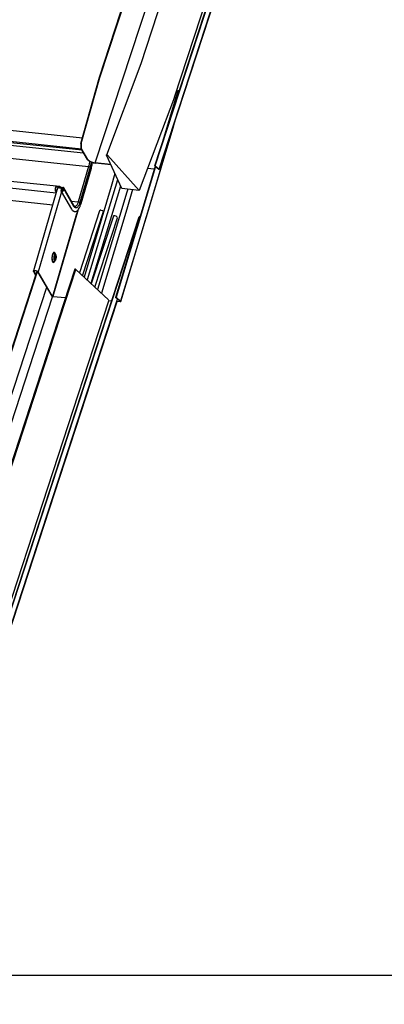
# Model space of a CAD drawing. Units: millimetres. Extents: x -23272466 to 44913, y -22484634 to 188.
# Drawn here: x -23269887 to -23269860, y -22484537 to -22484464 of the extents above; entities that cross this region are included whole.
import ezdxf

# ---------------------------------------------------------------- set-up
doc = ezdxf.new("R2010")
doc.units = ezdxf.units.MM
doc.linetypes.add('DASHED', pattern=[19.05, 12.7, -6.35])
doc.layers.add('arkusz', color=7, linetype='Continuous')
doc.layers.add('KEYLITE INDICATIVE VIEW FLASHING 1', color=252, linetype='Continuous')
doc.layers.add('KEYLITE FELT-BREATHER MEMBRANE', color=151, linetype='DASHED', lineweight=35)
doc.layers.add('KEYLITE FLASHING', color=7, linetype='Continuous', lineweight=18)
doc.styles.get("Standard").update_dxf_attribs({"font": 'arial.ttf'})

# ---------------------------------------------------------------- blocks, each defined once
blk = doc.blocks.new('BiLite TRF')
at = {"layer": 'KEYLITE INDICATIVE VIEW FLASHING 1', "linetype": 'Continuous'}
for p, q in [((14691.62, -10516.98), (14746.29, -10349.58)), ((14691.73, -10516.97), (14746.4, -10349.57)), ((14692.95, -10518.03), (14747.62, -10350.63)), ((14693.01, -10518.16), (14747.68, -10350.77)), ((14674.39, -10489.42), (14714.44, -10366.79)), ((14674.51, -10489.44), (14714.52, -10366.94)), ((14726.21, -10365.91), (14687.23, -10485.26)), ((14673.08, -10516.09), (14719.54, -10373.8)), ((14697.74, -10495.65), (14736.93, -10375.63)), ((14687.23, -10485.26), (14676.55, -10513.65)), ((14668.59, -10510.01), (14674.39, -10489.42)), ((14668.71, -10510.02), (14674.51, -10489.44)), ((14674.39, -10489.42), (14674.51, -10489.44)), ((14527.98, -10493.4), (14669.08, -10508.25)), ((14698.84, -10493.66), (14694.04, -10509.58)), ((14698.94, -10493.64), (14695.36, -10505.53)), ((14698.94, -10493.64), (14698.84, -10493.66)), ((14699.18, -10493.85), (14698.94, -10493.64)), ((14668.78, -10511.81), (14526.85, -10496.87)), ((14697.74, -10495.65), (14686.81, -10524.67)), ((14668.98, -10512.16), (14526.85, -10497.2)), ((14527.31, -10497.99), (14669.44, -10512.95)), ((14526.53, -10502), (14671.01, -10517.21)), ((14662.07, -10523.51), (14518.16, -10508.36)), ((14660.87, -10525.53), (14519.43, -10510.64)), ((14668.59, -10510.01), (14668.71, -10510.02)), ((14668.59, -10510.01), (14668.6, -10511.51)), ((14668.6, -10511.51), (14668.73, -10511.52)), ((14670.63, -10515.04), (14668.6, -10511.51)), ((14668.71, -10510.02), (14668.73, -10511.52)), ((14670.75, -10515.03), (14668.73, -10511.52)), ((14522.13, -10514.63), (14659.83, -10529.13)), ((14681.33, -10524.09), (14676.55, -10513.7)), ((14676.89, -10513.71), (14686.81, -10524.67)), ((14671.01, -10517.21), (14667.81, -10528.25)), ((14671.51, -10517.44), (14668.31, -10528.48)), ((14671.76, -10517.87), (14668.55, -10528.91)), ((14668.57, -10528.98), (14671.77, -10517.94)), ((14677.88, -10516.59), (14673.08, -10516.09)), ((14673.12, -10516.16), (14673.08, -10516.09)), ((14677.91, -10516.67), (14673.12, -10516.16)), ((14691.48, -10518.09), (14689.37, -10517.87)), ((14691.5, -10518.03), (14689.4, -10517.81)), ((14691.73, -10516.97), (14691.62, -10516.98)), ((14691.62, -10516.98), (14692.84, -10518.04)), ((14691.73, -10516.97), (14692.95, -10518.03)), ((14692.95, -10518.03), (14692.84, -10518.04)), ((14661.14, -10524.6), (14653.83, -10549.79)), ((14660.67, -10523.76), (14660.72, -10523.83)), ((14660.69, -10524.77), (14660.72, -10524.65)), ((14660.99, -10525.11), (14660.72, -10524.65)), ((14662.24, -10523.75), (14661.14, -10523.63)), ((14661.32, -10524.03), (14661.17, -10524.55)), ((14661.93, -10523.58), (14661.19, -10523.5)), ((14661.19, -10523.5), (14661.21, -10523.63)), ((14661.94, -10523.71), (14661.21, -10523.63)), ((14661.93, -10523.58), (14661.94, -10523.71)), ((14662.1, -10523.52), (14662.08, -10523.66)), ((14662.28, -10523.63), (14662.24, -10523.75)), ((14662.49, -10524.82), (14662.7, -10524.1)), ((14662.6, -10523.73), (14662.57, -10523.85)), ((14662.57, -10523.85), (14662.98, -10523.89)), ((14662.6, -10523.73), (14663.01, -10523.77)), ((14662.83, -10524.11), (14662.62, -10524.83)), ((14662.7, -10524.1), (14662.83, -10524.11)), ((14663.06, -10524.5), (14662.83, -10524.11)), ((14662.96, -10524.85), (14663.16, -10524.13)), ((14662.98, -10523.89), (14662.98, -10523.89)), ((14663.13, -10524.16), (14662.98, -10523.89)), ((14662.98, -10523.89), (14663.13, -10524.15)), ((14663.29, -10524.14), (14663.08, -10524.86)), ((14666.44, -10529.43), (14663.27, -10523.92)), ((14666.46, -10529.66), (14663.29, -10524.14)), ((14686.81, -10524.67), (14681.33, -10524.09)), ((14662.58, -10525.12), (14655.34, -10550.07)), ((14660.96, -10525.24), (14660.69, -10524.77)), ((14662.51, -10525), (14665.68, -10530.52)), ((14662.72, -10524.99), (14662.62, -10524.83)), ((14667.81, -10530.61), (14659.86, -10557.78)), ((14665.63, -10528.02), (14667.81, -10528.25)), ((14666.96, -10529.65), (14667.08, -10529.58)), ((14667.52, -10529.01), (14667.44, -10529.15)), ((14639.4, -10677.95), (14686.76, -10532.93)), ((14639.5, -10677.93), (14686.86, -10532.92)), ((14667.27, -10531.96), (14659.74, -10557.72)), ((14667.59, -10530.87), (14667.31, -10531.84)), ((14674.45, -10531.01), (14668.13, -10550.35)), ((14669.12, -10551.28), (14675.66, -10531.26)), ((14678.72, -10532.73), (14671.83, -10553.8)), ((14672.97, -10554.86), (14680.05, -10533.2)), ((14674.93, -10530.9), (14674.84, -10530.89)), ((14675.69, -10531.31), (14675.66, -10531.26)), ((14679.2, -10532.62), (14679.11, -10532.61)), ((14680.05, -10533.2), (14679.93, -10532.98)), ((14686.86, -10532.92), (14686.76, -10532.93)), ((14686.98, -10533.02), (14686.86, -10532.92)), ((14660.52, -10544.32), (14660.54, -10544.34)), ((14660.78, -10544.67), (14660.54, -10544.34)), ((14666.67, -10549.26), (14627.7, -10668.61)), ((14660.35, -10546.84), (14660.33, -10546.87)), ((14660.35, -10546.84), (14660.64, -10546.55)), ((14616.99, -10666.22), (14654.6, -10551.07)), ((14617.13, -10666.19), (14655.1, -10549.93)), ((14628.04, -10668.66), (14667.02, -10549.31)), ((14653.99, -10549.97), (14653.86, -10549.96)), ((14653.86, -10549.96), (14654.5, -10551.06)), ((14654.06, -10549.73), (14653.99, -10549.97)), ((14653.99, -10549.97), (14654.63, -10551.07)), ((14654.63, -10551.07), (14654.5, -10551.06)), ((14654.63, -10551.07), (14654.98, -10549.85)), ((14654.88, -10550.21), (14654.99, -10549.86)), ((14655.21, -10550.06), (14655.34, -10550.07)), ((14659.61, -10557.71), (14655.21, -10550.06)), ((14659.74, -10557.72), (14655.34, -10550.07)), ((14677.25, -10558.84), (14667.02, -10549.31)), ((14618.43, -10675.86), (14657.95, -10554.83)), ((14620.79, -10677.22), (14659.79, -10557.83)), ((14659.61, -10557.71), (14659.74, -10557.72)), ((14659.9, -10557.85), (14659.86, -10557.78)), ((14659.86, -10557.78), (14663.8, -10558.07)), ((14663.77, -10558.14), (14659.9, -10557.85)), ((14679.44, -10558.04), (14679.55, -10558.02)), ((14680.88, -10559.26), (14679.44, -10558.04)), ((14679.55, -10558.02), (14680.99, -10559.24)), ((14638.2, -10679), (14677.35, -10559.13)), ((14640.95, -10678.28), (14680.05, -10558.56)), ((14641.05, -10678.33), (14679.91, -10559.32)), ((14677.18, -10559.05), (14678.2, -10559.13)), ((14678.18, -10559.2), (14677.26, -10559.13)), ((14679.87, -10559.25), (14680.83, -10559.32)), ((14680.87, -10559.39), (14679.91, -10559.32)), ((14680.86, -10559.24), (14680.83, -10559.32))]:
    blk.add_line(p, q, dxfattribs=at)
at = {"layer": 'KEYLITE INDICATIVE VIEW FLASHING 1', "linetype": 'Continuous', "flags": 128}
for points in [[(14681.03, -10559.34), (14690.69, -10527.27), (14698.44, -10501.56)], [(14697.48, -10504.5), (14689.52, -10530.92), (14680.99, -10559.24)], [(14676.55, -10513.7), (14676.54, -10513.66), (14676.56, -10513.63), (14676.6, -10513.61), (14676.65, -10513.6), (14676.72, -10513.61), (14676.78, -10513.63), (14676.84, -10513.67), (14676.89, -10513.71)], [(14671.76, -10517.87), (14671.77, -10517.93), (14671.77, -10517.94)], [(14691.77, -10517.11), (14687.98, -10529.71), (14679.44, -10558.04)], [(14691.85, -10517.18), (14688.08, -10529.7), (14679.55, -10558.02)], [(14692.95, -10518.03), (14692.99, -10518.07), (14693.01, -10518.11), (14693.02, -10518.15), (14693, -10518.18), (14692.99, -10518.19)], [(14679.19, -10519.45), (14678, -10523.49), (14669.64, -10551.76)], [(14680.06, -10521.34), (14677.84, -10528.6), (14670.53, -10552.59)], [(14662.67, -10524.22), (14662.51, -10524.12), (14662.3, -10524.01), (14662.06, -10523.94), (14661.81, -10523.9), (14661.6, -10523.91), (14661.43, -10523.95), (14661.32, -10524.03)], [(14662.91, -10524.25), (14662.92, -10524.25), (14662.98, -10524.24), (14663.04, -10524.26), (14663.08, -10524.29), (14663.09, -10524.34), (14663.09, -10524.38)], [(14680.97, -10523.32), (14678.86, -10530.22), (14671.7, -10553.67)], [(14683.2, -10524.29), (14682.92, -10525.21), (14673.77, -10555.6)], [(14684.72, -10524.45), (14682.89, -10530.52), (14674.99, -10556.75)], [(14663.08, -10524.86), (14663.03, -10524.97), (14662.94, -10525.05), (14662.83, -10525.1), (14662.71, -10525.12), (14662.6, -10525.09), (14662.52, -10525.02), (14662.49, -10524.93), (14662.49, -10524.82)], [(14662.62, -10524.83), (14662.62, -10524.89), (14662.64, -10524.94), (14662.68, -10524.98), (14662.74, -10525), (14662.81, -10524.99), (14662.87, -10524.96), (14662.93, -10524.91), (14662.96, -10524.85)], [(14668.55, -10528.91), (14668.57, -10528.97), (14668.57, -10528.98)], [(14667.55, -10531.92), (14667.46, -10531.89), (14667.31, -10531.84)], [(14674.84, -10530.89), (14674.74, -10530.88), (14674.65, -10530.89), (14674.57, -10530.91), (14674.51, -10530.94), (14674.47, -10530.98), (14674.45, -10531.01)], [(14679.11, -10532.61), (14679.01, -10532.6), (14678.92, -10532.61), (14678.84, -10532.63), (14678.78, -10532.66), (14678.73, -10532.69), (14678.72, -10532.73)], [(14660.66, -10544.51), (14660.66, -10544.5), (14660.57, -10544.28), (14660.47, -10544.12), (14660.35, -10544.03), (14660.23, -10544.02), (14660.1, -10544.07), (14659.97, -10544.2), (14659.85, -10544.39), (14659.75, -10544.63), (14659.67, -10544.92), (14659.61, -10545.24), (14659.57, -10545.57), (14659.56, -10545.91), (14659.59, -10546.23), (14659.63, -10546.51), (14659.71, -10546.76), (14659.8, -10546.94), (14659.91, -10547.07), (14660.04, -10547.12), (14660.16, -10547.1), (14660.29, -10547.01), (14660.42, -10546.85), (14660.5, -10546.69)], [(14660.33, -10546.87), (14660.32, -10546.87), (14660.2, -10546.94), (14660.08, -10546.93), (14659.97, -10546.86), (14659.87, -10546.71), (14659.79, -10546.5), (14659.74, -10546.24), (14659.71, -10545.95), (14659.71, -10545.63), (14659.74, -10545.32), (14659.79, -10545.01), (14659.87, -10544.74), (14659.97, -10544.51), (14660.08, -10544.34), (14660.2, -10544.24), (14660.33, -10544.2), (14660.44, -10544.25), (14660.52, -10544.32)], [(14660.78, -10544.67), (14660.72, -10544.6), (14660.62, -10544.56), (14660.51, -10544.6), (14660.41, -10544.69), (14660.32, -10544.86), (14660.24, -10545.07), (14660.18, -10545.32), (14660.15, -10545.58), (14660.15, -10545.85), (14660.17, -10546.1), (14660.22, -10546.32), (14660.29, -10546.48), (14660.38, -10546.59), (14660.47, -10546.63), (14660.58, -10546.6), (14660.64, -10546.55)], [(14660.87, -10546.01), (14660.92, -10545.79), (14660.94, -10545.56), (14660.94, -10545.32), (14660.91, -10545.12), (14660.85, -10544.95), (14660.78, -10544.85), (14660.69, -10544.81), (14660.6, -10544.84), (14660.51, -10544.94), (14660.44, -10545.1), (14660.38, -10545.3), (14660.34, -10545.53), (14660.33, -10545.77), (14660.35, -10545.99), (14660.39, -10546.18), (14660.46, -10546.31), (14660.54, -10546.39), (14660.63, -10546.39), (14660.72, -10546.32), (14660.8, -10546.19), (14660.87, -10546.01)], [(14660.84, -10545.95), (14660.88, -10545.74), (14660.9, -10545.52), (14660.89, -10545.31), (14660.85, -10545.13), (14660.79, -10545), (14660.71, -10544.94), (14660.63, -10544.95), (14660.54, -10545.03), (14660.47, -10545.17), (14660.41, -10545.36), (14660.38, -10545.58), (14660.38, -10545.8), (14660.4, -10545.99), (14660.45, -10546.15), (14660.52, -10546.25), (14660.61, -10546.28), (14660.69, -10546.23), (14660.77, -10546.12), (14660.84, -10545.95)], [(14660.42, -10545.84), (14660.44, -10545.82), (14660.47, -10545.73)], [(14660.44, -10545.98), (14660.47, -10546), (14660.53, -10545.99), (14660.59, -10545.92), (14660.64, -10545.8)], [(14660.64, -10545.8), (14660.67, -10545.65), (14660.68, -10545.5), (14660.66, -10545.35), (14660.62, -10545.24), (14660.57, -10545.19), (14660.51, -10545.2), (14660.5, -10545.21)], [(14667.02, -10549.31), (14666.97, -10549.28), (14666.91, -10549.25), (14666.84, -10549.23), (14666.78, -10549.22), (14666.72, -10549.23), (14666.68, -10549.24), (14666.67, -10549.26)], [(14653.86, -10549.96), (14653.83, -10549.84), (14653.87, -10549.73), (14653.98, -10549.65), (14654.15, -10549.61), (14654.37, -10549.61), (14654.61, -10549.64), (14654.85, -10549.72), (14655.06, -10549.82), (14655.23, -10549.94), (14655.34, -10550.07)], [(14653.99, -10549.97), (14653.96, -10549.86), (14654.01, -10549.77), (14654.13, -10549.7), (14654.31, -10549.68), (14654.52, -10549.69), (14654.74, -10549.75), (14654.95, -10549.83), (14655.11, -10549.94), (14655.21, -10550.06)], [(14680.83, -10559.32), (14680.85, -10559.32), (14680.87, -10559.32), (14680.89, -10559.31), (14680.89, -10559.31), (14680.9, -10559.3), (14680.9, -10559.28), (14680.89, -10559.27), (14680.88, -10559.26)], [(14680.99, -10559.24), (14681.01, -10559.27), (14681.03, -10559.3), (14681.03, -10559.33), (14681.02, -10559.35), (14681, -10559.37), (14680.97, -10559.39), (14680.92, -10559.39), (14680.87, -10559.39)]]:
    blk.add_lwpolyline(points, dxfattribs=at)
at = {"layer": 'KEYLITE INDICATIVE VIEW FLASHING 1', "linetype": 'Continuous'}
for centre, radius, start, end in [((14671.07, -10514.79), 0.5, 209.8919, 231.3037), ((14671.18, -10514.79), 0.5, 209.8919, 231.3903), ((14673.63, -10511.59), 4.6, 231.3037, 263.5882), ((14673.56, -10511.82), 4.3, 231.3903, 263.5886), ((14692.78, -10518.13), 0.105, 15.4889, 53.9223), ((14662.03, -10524.25), 1.44, 160.1427, 201.1109), ((14661.82, -10524.22), 1.17, 160.1427, 201.1109), ((14661.3, -10524.65), 0.171, 142.2123, 163.6737), ((14662.05, -10523.67), 0.157, 72.3474, 144.5955), ((14662.04, -10523.78), 0.127, 72.3474, 144.5955), ((14662.66, -10522.99), 0.869, 240.7556, 263.5494), ((14662.7, -10522.87), 0.869, 240.7556, 263.5494), ((14662.99, -10524.41), 0.291, 55.3544, 117.0187), ((14662.99, -10524.08), 0.186, 342.7332, 91.8272), ((14663.02, -10524.06), 0.286, 342.6988, 91.4324), ((14666.19, -10529.57), 0.287, 342.2988, 29.0015), ((14674.87, -10531.93), 1.03, 40.0787, 86.5335), ((14679.14, -10533.64), 1.03, 40.0787, 86.5335), ((14680.19, -10533.1), 0.169, 212.5611, 232.2544), ((14659.48, -10545.52), 0.977, 344.3092, 9.0693), ((14659.9, -10545.55), 0.598, 342.3799, 20.874)]:
    blk.add_arc(centre, radius, start, end, dxfattribs=at)
for points, knots in [([(14671.28, -10515.46), (14671.28, -10515.52), (14671.27, -10515.68), (14671.24, -10516.04), (14671.17, -10516.59), (14671.07, -10516.99), (14671.01, -10517.21)], [0.6120172, 0.6120172, 0.6120172, 0.6120172, 0.6503531, 0.7103958, 0.8452667, 1, 1, 1, 1]), ([(14671.8, -10515.74), (14671.8, -10515.8), (14671.78, -10515.97), (14671.74, -10516.35), (14671.66, -10516.88), (14671.56, -10517.26), (14671.51, -10517.44)], [0.6639139, 0.6639139, 0.6639139, 0.6639139, 0.6957668, 0.7599851, 0.8833928, 1, 1, 1, 1]), ([(14672.11, -10515.86), (14672.1, -10516.04), (14672.05, -10516.48), (14671.94, -10517.17), (14671.82, -10517.64), (14671.76, -10517.87)], [0.6815347, 0.6815347, 0.6815347, 0.6815347, 0.7600326, 0.8834186, 1, 1, 1, 1]), ([(14671.77, -10517.94), (14671.83, -10517.71), (14671.94, -10517.29), (14672.05, -10516.67), (14672.1, -10516.21), (14672.13, -10515.95), (14672.13, -10515.87)], [0, 0, 0, 0, 0.1112045, 0.2056552, 0.2808372, 0.3165205, 0.3165205, 0.3165205, 0.3165205]), ([(14661.19, -10523.5), (14661.14, -10523.5), (14661.07, -10523.5), (14660.96, -10523.52), (14660.87, -10523.54), (14660.76, -10523.61), (14660.7, -10523.71), (14660.67, -10523.76)], [0, 0, 0, 0, 0.2453609, 0.358463, 0.4709798, 0.7118018, 1, 1, 1, 1]), ([(14661.21, -10523.63), (14661.16, -10523.63), (14661.06, -10523.62), (14660.94, -10523.64), (14660.85, -10523.68), (14660.78, -10523.73), (14660.74, -10523.79), (14660.72, -10523.83)], [0, 0, 0, 0, 0.269963, 0.50398, 0.618386, 0.736758, 1, 1, 1, 1]), ([(14662.24, -10523.75), (14662.21, -10523.73), (14662.15, -10523.69), (14662.1, -10523.67), (14662.08, -10523.66)], [0, 0, 0, 0, 0.4727319, 1, 1, 1, 1]), ([(14662.28, -10523.63), (14662.25, -10523.6), (14662.18, -10523.56), (14662.13, -10523.53), (14662.1, -10523.52)], [0, 0, 0, 0, 0.464255, 1, 1, 1, 1]), ([(14665.68, -10530.52), (14665.77, -10530.65), (14665.92, -10530.88), (14666.16, -10531.09), (14666.37, -10531.2), (14666.62, -10531.28), (14666.92, -10531.28), (14667.27, -10531.15), (14667.59, -10530.9), (14667.93, -10530.49), (14668.21, -10529.97), (14668.42, -10529.44), (14668.52, -10529.13), (14668.57, -10528.98)], [0, 0, 0, 0, 0.103789, 0.187245, 0.246796, 0.294934, 0.396072, 0.489178, 0.585382, 0.704951, 0.845348, 0.921804, 1, 1, 1, 1]), ([(14666.7, -10529.71), (14666.7, -10529.71), (14666.7, -10529.71), (14666.68, -10529.7), (14666.67, -10529.69), (14666.64, -10529.68), (14666.6, -10529.65), (14666.53, -10529.57), (14666.48, -10529.49), (14666.44, -10529.43)], [0, 0, 0, 0, 0.0638993, 0.1441106, 0.2324792, 0.3527121, 0.5230701, 0.6906555, 1, 1, 1, 1]), ([(14668.31, -10528.48), (14668.25, -10528.66), (14668.14, -10529.01), (14667.93, -10529.46), (14667.68, -10529.82), (14667.42, -10530.06), (14667.19, -10530.14), (14667.02, -10530.14), (14666.85, -10530.09), (14666.66, -10529.95), (14666.53, -10529.76), (14666.46, -10529.66)], [0, 0, 0, 0, 0.116595, 0.24011, 0.36862, 0.500022, 0.631246, 0.695865, 0.760067, 0.883436, 1, 1, 1, 1]), ([(14666.96, -10529.65), (14666.91, -10529.68), (14666.81, -10529.72), (14666.72, -10529.71), (14666.69, -10529.7)], [0, 0, 0, 0, 0.651989, 1, 1, 1, 1]), ([(14666.72, -10529.71), (14666.71, -10529.71), (14666.71, -10529.71), (14666.7, -10529.71), (14666.7, -10529.71)], [0, 0, 0, 0, 0.857798, 1, 1, 1, 1]), ([(14667.44, -10529.15), (14667.38, -10529.24), (14667.26, -10529.42), (14667.14, -10529.53), (14667.08, -10529.58)], [0, 0, 0, 0, 0.5211096, 1, 1, 1, 1]), ([(14660.45, -10545.99), (14660.45, -10545.99), (14660.45, -10545.99), (14660.44, -10545.97), (14660.43, -10545.93), (14660.41, -10545.84), (14660.4, -10545.71), (14660.41, -10545.55), (14660.43, -10545.4), (14660.47, -10545.28), (14660.49, -10545.22), (14660.51, -10545.19), (14660.51, -10545.2), (14660.51, -10545.2)], [0, 0, 0, 0, 0.006583, 0.081614, 0.16472, 0.265889, 0.3878, 0.526203, 0.671239, 0.793303, 0.89392, 0.976354, 1, 1, 1, 1]), ([(14660.64, -10546.54), (14660.67, -10546.51), (14660.74, -10546.43), (14660.82, -10546.27), (14660.86, -10546.14), (14660.88, -10546.08)], [0, 0, 0, 0, 0.262069, 0.661722, 1, 1, 1, 1]), ([(14660.88, -10546.08), (14660.9, -10546.04), (14660.93, -10545.92), (14660.96, -10545.7), (14660.97, -10545.44), (14660.96, -10545.19), (14660.91, -10544.95), (14660.86, -10544.78), (14660.79, -10544.7), (14660.78, -10544.68)], [0, 0, 0, 0, 0.08776, 0.254412, 0.419028, 0.584787, 0.755212, 0.937925, 1, 1, 1, 1])]:
    blk.add_open_spline(points, degree=3, knots=knots, dxfattribs=at)
for points in [[(14671.01, -10517.21), (14671.04, -10517.21), (14671.09, -10517.22), (14671.16, -10517.23), (14671.24, -10517.26), (14671.31, -10517.29), (14671.38, -10517.32), (14671.44, -10517.36), (14671.48, -10517.4), (14671.5, -10517.43), (14671.51, -10517.44)], [(14667.81, -10528.25), (14667.77, -10528.39), (14667.68, -10528.67), (14667.57, -10528.9), (14667.52, -10529.01)], [(14667.81, -10528.25), (14667.83, -10528.25), (14667.88, -10528.26), (14667.96, -10528.27), (14668.04, -10528.3), (14668.11, -10528.33), (14668.18, -10528.36), (14668.23, -10528.4), (14668.28, -10528.44), (14668.3, -10528.47), (14668.31, -10528.48)], [(14659.61, -10557.71), (14659.62, -10557.73), (14659.65, -10557.76), (14659.72, -10557.81), (14659.81, -10557.84), (14659.87, -10557.85), (14659.9, -10557.85)], [(14659.74, -10557.72), (14659.74, -10557.73), (14659.76, -10557.74), (14659.79, -10557.76), (14659.82, -10557.77), (14659.85, -10557.78), (14659.86, -10557.78)]]:
    blk.add_open_spline(points, degree=3, dxfattribs=at)

msp = doc.modelspace()

# ---------------------------------------------------------------- linework, layer by layer
at = {"layer": 'arkusz'}
msp.add_lwpolyline([(-23271825.783, -22484375.228), (-23269558.549, -22484375.228), (-23268495.549, -22484375.228), (-23268495.549, -22484535.228), (-23269558.549, -22484535.228), (-23271825.783, -22484535.228)], dxfattribs=at)
at = {"layer": 'KEYLITE FLASHING'}
msp.add_lwpolyline([(-23269828.022, -22484535.228), (-23270038.846, -22484535.228), (-23270038.846, -22484375.228), (-23270038.846, -22484415.228), (-23269828.022, -22484415.228)], dxfattribs=at)

# ---------------------------------------------------------------- block references
at = {"layer": 'KEYLITE FELT-BREATHER MEMBRANE', "xscale": 0.24, "yscale": 0.24, "zscale": 0.24}
msp.add_blockref('BiLite TRF', (-23273403.384, -22481950.559), dxfattribs=at)

# ---------------------------------------------------------------- texts
at = {"layer": 'arkusz', "insert": (-23271297.684, -22484397.388), "char_height": 12, "attachment_point": 1}
msp.add_mtext_dynamic_manual_height_columns('\\pi240.98;This drawing is for informational-demonstrative purposes only \\P\\pi266.41;and as such cannot constitute a basis for performance. \\P\\pi222.77;All dimensions presented in this drawing should be verified on site.\\P\\pi213.65;Roof constructions needs to be right with current building regulations.\\P\\pi228.51;Keylite is not responsible for or the installation quality on the roof.\\P\\pi130.7;Documentation only for personal use. Copying and sharing without permission is prohibited.\\P\\pi468.99;\\P\\pi466.66; ', width=937.97237, gutter_width=12.5, heights=[0], dxfattribs=at)

doc.saveas('drawing.dxf')
